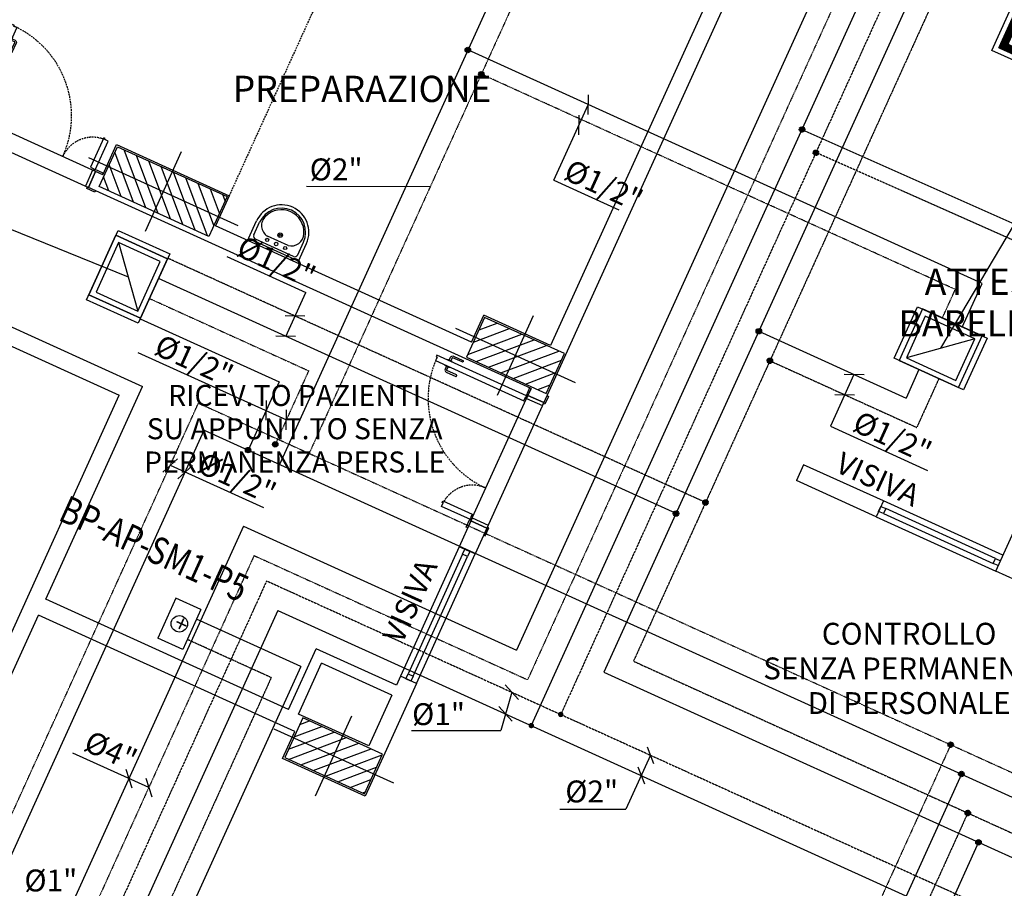
# Model space of a CAD drawing. Units: millimetres. Extents: x -130112 to 252683, y -100665 to 106085.
# Drawn here: x 846 to 9842, y 31278 to 39214 of the extents above; entities that cross this region are included whole.
import ezdxf
from ezdxf.enums import TextEntityAlignment as Align

# ---------------------------------------------------------------- set-up
doc = ezdxf.new("R2010")
doc.units = ezdxf.units.MM
doc.header["$LTSCALE"] = 10
for name, pattern in [('X_00-1 - P.Semint$0$HIDDEN2', [4.7625, 3.175, -1.5875]), ('x_00-1_RD_Semint$0$DASHDOT2', [0.5, 0.25, -0.125, 0, -0.125]), ('x_00-1_RD_Semint$0$HIDDEN2', [0.1875, 0.125, -0.0625]), ('x_00-1_RD_Semint$0$x_00-1_RD_Semint$0$DASHDOT2', [0.5, 0.25, -0.125, 0, -0.125]), ('x_00-1_RD_Semint$0$x_00-1_RD_Semint$0$HIDDEN', [0.375, 0.25, -0.125])]:
    doc.linetypes.add(name, pattern=pattern)
for name, color, linetype in [('X_00-1 - P.Semint$0$A-FIN', 251, 'Continuous'), ('X_00-1 - P.Semint$0$A-MURI-NONSEZ', 251, 'Continuous'), ('X_00-1 - P.Semint$0$A-MURI-SEZ', 171, 'Continuous'), ('X_00-1 - P.Semint$0$A-PORTE', 251, 'Continuous'), ('X_00-1 - P.Semint$0$A-SAN', 7, 'Continuous'), ('X_00-1 - P.Semint$0$A-TEX-ROOM', 251, 'Continuous'), ('X_00-1 - P.Semint$0$A-VELETTE', 151, 'X_00-1 - P.Semint$0$HIDDEN2'), ('X_00-1 - P.Semint$0$F-COMP_REI', 10, 'X_00-1 - P.Semint$0$HIDDEN2'), ('X_00-1 - P.Semint$0$S-Assi', 251, 'Continuous'), ('X_00-1 - P.Semint$0$S-CAMPI-PIL', 251, 'Continuous'), ('X_00-1 - P.Semint$0$S-Pilastri', 171, 'Continuous'), ('X_00-1 - P.Semint_Batterie_POST$0$02-BATT POST', 12, 'Continuous'), ('X_00-1 - P.Semint_Fan-Coils$0$05-FAN-COILS', 90, 'Continuous'), ('x_00-1_RD_Semint', 7, 'Continuous'), ('x_00-1_RD_Semint$0$02-BATT POST_Testi', 7, 'Continuous'), ('x_00-1_RD_Semint$0$05-FAN-COILS_TXT CS', 30, 'Continuous'), ('x_00-1_RD_Semint$0$05-TESTI', 145, 'Continuous'), ('x_00-1_RD_Semint$0$05-TUBI_AUX_A', 210, 'Continuous'), ('x_00-1_RD_Semint$0$05-TUBI_AUX_R', 210, 'x_00-1_RD_Semint$0$x_00-1_RD_Semint$0$DASHDOT2'), ('x_00-1_RD_Semint$0$05-TUBI_CALDO_A', 10, 'Continuous'), ('x_00-1_RD_Semint$0$05-TUBI_CALDO_R', 10, 'x_00-1_RD_Semint$0$x_00-1_RD_Semint$0$HIDDEN'), ('x_00-1_RD_Semint$0$05-TUBI_FREDDO_A', 160, 'Continuous'), ('x_00-1_RD_Semint$0$05-TUBI_FREDDO_R', 160, 'x_00-1_RD_Semint$0$DASHDOT2'), ('x_00-1_RD_Semint$0$05-TUBI_POST_A', 12, 'Continuous'), ('x_00-1_RD_Semint$0$05-TUBI_POST_R', 12, 'x_00-1_RD_Semint$0$HIDDEN2'), ('x_00-1_RD_Semint$0$X_00-1 - P.Semint', 7, 'Continuous'), ('x_00-1_RD_Semint$0$X_00-1 - P.Semint_Batterie_POST', 7, 'Continuous'), ('x_00-1_RD_Semint$0$X_00-1 - P.Semint_Fan-Coils', 7, 'Continuous')]:
    doc.layers.add(name, color=color, linetype=linetype)
doc.layers.add('X_00-1 - P.Semint$0$A-SOGLIA', color=251, linetype='Continuous', plot=False)
doc.styles.add('X_00-1 - P.Semint$0$Destinazione', font='arial.ttf')
doc.styles.add('X_00-1 - P.Semint_Batterie_POST$0$arial n', font='ARIALN.TTF')
doc.styles.add('x_00-1_RD_Semint$0$arial n', font='ARIALN.TTF')
doc.styles.add('x_00-1_RD_Semint$0$x_00-1_RD_Semint$0$ROMANTIC', font='arial.ttf')
pattern_1 = [(45, (0, 0), (-6.1872, 6.1872), [])]

# ---------------------------------------------------------------- blocks, each defined once
blk = doc.blocks.new('*U114')
for points in [[(-1250, 160), (-1330, 160), (-1330, 175), (-1250, 175)], [(-1230, 160), (-1260, 160), (-1260, 0), (-1230, 0)], [(-30, 160), (0, 160), (0, 0), (-30, 0)], [(-10, 160), (70, 160), (70, 175), (-10, 175)], [(-10, 0), (70, 0), (70, -15), (-10, -15)], [(-1250, 0), (-1330, 0), (-1330, -15), (-1250, -15)], [(-1200, -15), (-1235, -15), (-1235, -10), (-1250, -10), (-1250, -910), (-1235, -910), (-1235, -900), (-1200, -900)], [(-60, -15), (-25, -15), (-25, -10), (-10, -10), (-10, -300), (-45, -300), (-45, -310), (-60, -310)]]:
    blk.add_lwpolyline(points, close=True)
for points in [[(-1255, -787.5), (-1285, -787.5, -0.414214), (-1305, -767.5), (-1305, -672.5, -0.414214), (-1300, -667.5), (-1295, -667.5, -0.414214), (-1290, -672.5), (-1290, -767.5, 0.414214), (-1285, -772.5), (-1255, -772.5)], [(-1195, -787.5), (-1165, -787.5, 0.414214), (-1145, -767.5), (-1145, -672.5, 0.414214), (-1150, -667.5), (-1155, -667.5, 0.414214), (-1160, -672.5), (-1160, -767.5, -0.414214), (-1165, -772.5), (-1195, -772.5)], [(-1250, -757.5), (-1252, -757.5, 0.414214), (-1255, -760.5), (-1255, -799.5, 0.414214), (-1252, -802.5), (-1250, -802.5)], [(-1200, -757.5), (-1198, -757.5, -0.414214), (-1195, -760.5), (-1195, -799.5, -0.414214), (-1198, -802.5), (-1200, -802.5)]]:
    blk.add_lwpolyline(points, format="xyb")
for centre in [(-1240, -5), (-20, -5)]:
    blk.add_circle(centre, 5)
at = {"linetype": 'X_00-1 - P.Semint$0$HIDDEN2', "ltscale": 0.5}
for centre, radius, start, end in [((-30, 0), 300, 180, 270), ((-1230, 0), 900, 270, 0)]:
    blk.add_arc(centre, radius, start, end, dxfattribs=at)
at = {"layer": 'X_00-1 - P.Semint$0$A-SOGLIA'}
blk.add_lwpolyline([(0, 0), (-1260, 0), (-1260, 160), (0, 160)], close=True, dxfattribs=at)
blk = doc.blocks.new('*U116')
for points in [[(-1200, 15), (-1235, 15), (-1235, 10), (-1250, 10), (-1250, 910), (-1235, 910), (-1235, 900), (-1200, 900)], [(-60, 15), (-25, 15), (-25, 10), (-10, 10), (-10, 300), (-45, 300), (-45, 310), (-60, 310)], [(-1250, 0), (-1330, 0), (-1330, 15), (-1250, 15)], [(-30, -160), (0, -160), (0, 0), (-30, 0)], [(-10, 0), (70, 0), (70, 15), (-10, 15)], [(-1230, -160), (-1260, -160), (-1260, 0), (-1230, 0)], [(-1250, -160), (-1330, -160), (-1330, -175), (-1250, -175)], [(-10, -160), (70, -160), (70, -175), (-10, -175)]]:
    blk.add_lwpolyline(points, close=True)
for points in [[(-1255, 787.5), (-1285, 787.5, 0.414214), (-1305, 767.5), (-1305, 672.5, 0.414214), (-1300, 667.5), (-1295, 667.5, 0.414214), (-1290, 672.5), (-1290, 767.5, -0.414214), (-1285, 772.5), (-1255, 772.5)], [(-1250, 757.5), (-1252, 757.5, -0.414214), (-1255, 760.5), (-1255, 799.5, -0.414214), (-1252, 802.5), (-1250, 802.5)], [(-1200, 757.5), (-1198, 757.5, 0.414214), (-1195, 760.5), (-1195, 799.5, 0.414214), (-1198, 802.5), (-1200, 802.5)], [(-1195, 787.5), (-1165, 787.5, -0.414214), (-1145, 767.5), (-1145, 672.5, -0.414214), (-1150, 667.5), (-1155, 667.5, -0.414214), (-1160, 672.5), (-1160, 767.5, 0.414214), (-1165, 772.5), (-1195, 772.5)]]:
    blk.add_lwpolyline(points, format="xyb")
for centre in [(-1240, 5), (-20, 5)]:
    blk.add_circle(centre, 5)
at = {"linetype": 'X_00-1 - P.Semint$0$HIDDEN2', "ltscale": 0.5}
for centre, radius, start, end in [((-1230, 0), 900, 0, 90), ((-30, 0), 300, 90, 180)]:
    blk.add_arc(centre, radius, start, end, dxfattribs=at)
at = {"layer": 'X_00-1 - P.Semint$0$A-SOGLIA'}
blk.add_lwpolyline([(0, 0), (-1260, 0), (-1260, -160), (0, -160)], close=True, dxfattribs=at)
blk = doc.blocks.new('X_00-1 - P.Semint$0$Pilastro80x40')
at = {"layer": 'X_00-1 - P.Semint$0$S-CAMPI-PIL'}
h = blk.add_hatch(dxfattribs=at)
h.set_pattern_fill('ANSI31', color=256, scale=70, style=0)
h.set_pattern_definition(pattern_1)
h.paths.add_polyline_path([(40, 20), (0, 20), (0, 0), (40, 0)])
h.paths.add_polyline_path([(40, 0), (0, 0), (0, -20), (40, -20)])
h.paths.add_polyline_path([(0, 20), (-40, 20), (-40, 0), (0, 0)])
h.paths.add_polyline_path([(0, 0), (-40, 0), (-40, -20), (0, -20)])
blk.add_lwpolyline([(-40, -20), (40, -20), (40, 20), (-40, 20)], close=True)
at = {"layer": 'X_00-1 - P.Semint$0$S-Assi'}
for p, q in [((0, -40), (0, 40)), ((-60, 0), (60, 0))]:
    blk.add_line(p, q, dxfattribs=at)
blk = doc.blocks.new('X_00-1 - P.Semint$0$Pilastri110x40')
at = {"layer": 'X_00-1 - P.Semint$0$S-CAMPI-PIL'}
h = blk.add_hatch(dxfattribs=at)
h.set_pattern_fill('ANSI31', color=256, scale=70, style=0)
h.set_pattern_definition(pattern_1)
h.paths.add_polyline_path([(55, 20), (0, 20), (0, 0), (55, 0)])
h.paths.add_polyline_path([(55, 0), (0, 0), (0, -20), (55, -20)])
h.paths.add_polyline_path([(0, 0), (-55, 0), (-55, -20), (0, -20)])
h.paths.add_polyline_path([(0, 20), (-55, 20), (-55, 0), (0, 0)])
blk.add_lwpolyline([(-55, -20), (55, -20), (55, 20), (-55, 20)], close=True)
at = {"layer": 'X_00-1 - P.Semint$0$S-Assi'}
for p, q in [((0, -40), (0, 40)), ((-75, 0), (75, 0))]:
    blk.add_line(p, q, dxfattribs=at)
blk = doc.blocks.new('X_00-1 - P.Semint$0$Dest_mq')
at = {"style": 'X_00-1 - P.Semint$0$Destinazione', "width": 0.99}
for tag, p in [('DESTINAZIONE-RIGA1', (0, 0)), ('DESTINAZIONE-RIGA2', (0, -380)), ('DESTINAZIONE-RIGA3', (0, -760))]:
    blk.add_attdef(tag, text='', height=240, dxfattribs=at).set_placement(p, align=Align.CENTER)
blk = doc.blocks.new('X_00-1 - P.Semint$0$lavabo 50')
for p, q in [((-1968.55, 678.53), (-1961.24, 694.6)), ((-1963.75, 681.84), (-1958.51, 693.36)), ((-1923.02, 657.85), (-1968.55, 678.53)), ((-1927.66, 662.15), (-1962.26, 677.87)), ((-1932.5, 672.04), (-1951.41, 680.63)), ((-1923.68, 663.65), (-1918.45, 675.17)), ((-1923.02, 657.85), (-1915.72, 673.93))]:
    blk.add_line(p, q)
for centre, radius in [((-1951.58, 677.24), 1.44), ((-1943.37, 673.51), 1.58), ((-1939.72, 681.54), 2.03), ((-1939.72, 681.54), 0.902), ((-1935.15, 669.78), 1.44)]:
    blk.add_circle(centre, radius)
for centre, radius, start, end in [((-1938.48, 684.27), 25, 335.57641, 155.57641), ((-1938.48, 684.27), 22, 335.57641, 155.57641), ((-1938.48, 684.27), 20.5, 356.02602, 135.12679), ((-1945.43, 690.28), 11.35, 131.87717, 238.24465), ((-1961.01, 680.6), 3, 155.57641, 245.57641), ((-1929.76, 683.47), 11.75, 256.51889, 356.95859), ((-1926.42, 664.89), 3, 245.57641, 335.57641)]:
    blk.add_arc(centre, radius, start, end)
blk = doc.blocks.new('X_00-1 - P.Semint$0$Dest_nomq2')
at = {"style": 'X_00-1 - P.Semint$0$Destinazione', "width": 0.99}
for tag, p in [('DESTINAZIONE-RIGA1', (0, 0)), ('DESTINAZIONE-RIGA2', (0, -31.67)), ('DESTINAZIONE-RIGA3', (0, -63.33))]:
    blk.add_attdef(tag, text='', height=20, dxfattribs=at).set_placement(p, align=Align.CENTER)
blk = doc.blocks.new('X_00-1 - P.Semint')
at = {"layer": 'X_00-1 - P.Semint$0$A-FIN'}
for p, q in [((9761.4, 34292.2), (8759.8, 34747)), ((8739.1, 34701.5), (9740.7, 34246.6)), ((4891.6, 34331), (4395.5, 33238.3)), ((4441, 33217.7), (4937.2, 34310.3))]:
    blk.add_line(p, q, dxfattribs=at)
for points in [[(8759.8, 34747), (8739.1, 34701.5), (8693.6, 34722.1), (8714.3, 34767.7)], [(4912.3, 34376.5), (4957.8, 34355.8), (4937.2, 34310.3), (4891.6, 34331)], [(9806.9, 34271.5), (9786.2, 34226), (9740.7, 34246.6), (9761.4, 34292.2)], [(4395.5, 33238.3), (4441, 33217.7), (4420.3, 33172.1), (4374.8, 33192.8)]]:
    blk.add_lwpolyline(points, close=True, dxfattribs=at)
at = {"layer": 'X_00-1 - P.Semint$0$A-MURI-NONSEZ'}
for p, q in [((9829.6, 34321.6), (8737, 34817.7)), ((8670.9, 34672.1), (9763.5, 34175.9)), ((4862.2, 34399.2), (4324.7, 33215.6)), ((4470.4, 33149.4), (5007.9, 34333.1))]:
    blk.add_line(p, q, dxfattribs=at)
at = {"layer": 'X_00-1 - P.Semint$0$A-MURI-SEZ'}
for p, q in [((9727.7, 38934), (14543.7, 49539.2)), ((7919.1, 40743.7), (5635.7, 35715.4)), ((7193.5, 39532.9), (5696.7, 36236.8)), ((11548.7, 38107), (9727.7, 38934)), ((1606.1, 37797.9), (1731.2, 38073.3)), ((1731.2, 38073.3), (2760.1, 37606.1)), ((9763.5, 34175.9), (11548.7, 38107)), ((1540.1, 37827.9), (1474, 37682.2)), ((1606.1, 37797.9), (1540.1, 37827.9)), ((5518.9, 35845.3), (1474, 37682.2)), ((2760.1, 37606.1), (2635, 37330.7)), ((4975, 36268), (2635, 37330.7)), ((-339.9, 36910.6), (1968.3, 35862.5)), ((-551.7, 36831.1), (1756.4, 35782.9)), ((4975, 36268), (5086.7, 36513.9)), ((5696.7, 36236.8), (5086.7, 36513.9)), ((1085.5, 33918.5), (1968.3, 35862.5)), ((5518.9, 35845.3), (5490, 35781.6)), ((599.7, 33235.8), (1756.4, 35782.9)), ((5635.7, 35715.4), (5490, 35781.6)), ((5490, 35781.6), (5635.7, 35715.4)), ((5635.7, 35715.4), (5490, 35781.6)), ((8008.6, 35148.5), (7942.5, 35002.8)), ((8737, 34817.7), (8008.6, 35148.5)), ((8670.9, 34672.1), (7942.5, 35002.8)), ((4969, 34634.3), (4862.2, 34399.2)), ((4969, 34634.3), (5114.7, 34568.2)), ((5114.7, 34568.2), (5007.9, 34333.1)), ((5007.9, 34333.1), (4862.2, 34399.2)), ((11989.7, 33164.9), (9763.5, 34175.9)), ((3302.6, 32911.7), (1085.5, 33918.5)), ((745.4, 33169.6), (1019.4, 33772.8)), ((3359.4, 32710.2), (1019.4, 33772.8)), ((3302.6, 32911.7), (3554.8, 33467.1)), ((4287.8, 33134.3), (3554.8, 33467.1)), ((3393.7, 32870.3), (3604.5, 33334.7)), ((4246.4, 33043.2), (3604.5, 33334.7)), ((4324.7, 33215.6), (4287.8, 33134.3)), ((4470.4, 33149.4), (4324.7, 33215.6)), ((4470.4, 33149.4), (4181.3, 32512.7)), ((4246.4, 33043.2), (4035.6, 32578.8)), ((4035.6, 32578.8), (3393.7, 32870.3)), ((3247.7, 32464.3), (3359.4, 32710.2)), ((4181.3, 32512.7), (4003.5, 32121.2)), ((4003.5, 32121.2), (3247.7, 32464.3))]:
    blk.add_line(p, q, dxfattribs=at)
blk.add_lwpolyline([(8737, 34817.7), (8670.9, 34672.1)], dxfattribs=at)
at = {"layer": 'X_00-1 - P.Semint$0$A-VELETTE', "ltscale": 0.5}
blk.add_line((4704.5, 41887.8), (2760.1, 37606.1), dxfattribs=at)
at = {"layer": 'X_00-1 - P.Semint$0$F-COMP_REI', "const_width": 75}
blk.add_lwpolyline([(15543.4, 60108.6), (16443, 59700.1), (13241.8, 52650.9), (15565.4, 51595.7), (9833.6, 38973.7), (15354.4, 36466.6), (15354.4, 32275.5)], dxfattribs=at)
at = {"layer": 'X_00-1 - P.Semint$0$A-PORTE'}
for name, p, rotation in [('*U116', (1540.1, 37827.9), 335.5764071712116), ('*U114', (4969, 34634.3), 245.5764071711653)]:
    blk.add_blockref(name, p, dxfattribs=dict(at, rotation=rotation))
at = {"layer": 'X_00-1 - P.Semint$0$A-SAN', "xscale": 10, "yscale": 10, "zscale": 10}
blk.add_blockref('X_00-1 - P.Semint$0$lavabo 50', (22623.2, 30429.9), dxfattribs=at)
at = {"layer": 'X_00-1 - P.Semint$0$A-TEX-ROOM'}
ref = blk.add_blockref('X_00-1 - P.Semint$0$Dest_mq', (3974.4, 39221.8), dxfattribs=dict(at, xscale=10, yscale=10, zscale=10))
ref.add_attrib('DESTINAZIONE-RIGA3', 'PREPARAZIONE', dxfattribs={"layer": '0', "height": 240, "style": 'X_00-1 - P.Semint$0$Destinazione', "width": 0.99}).set_placement((3974.4, 38461.8), align=Align.CENTER)
ref = blk.add_blockref('X_00-1 - P.Semint$0$Dest_mq', (9698.6, 37079.7), dxfattribs=dict(at, xscale=10, yscale=10, zscale=10))
ref.add_attrib('DESTINAZIONE-RIGA2', 'ATTESA', dxfattribs={"layer": '0', "height": 240, "style": 'X_00-1 - P.Semint$0$Destinazione', "width": 0.99}).set_placement((9698.6, 36699.7), align=Align.CENTER)
ref.add_attrib('DESTINAZIONE-RIGA3', 'BARELLATI', dxfattribs={"layer": '0', "height": 240, "style": 'X_00-1 - P.Semint$0$Destinazione', "width": 0.99}).set_placement((9698.6, 36319.7), align=Align.CENTER)
ref = blk.add_blockref('X_00-1 - P.Semint$0$Dest_mq', (3358.3, 35685), dxfattribs=dict(at, xscale=8, yscale=8, zscale=8))
ref.add_attrib('DESTINAZIONE-RIGA1', 'RICEV.TO PAZIENTI', dxfattribs={"layer": '0', "height": 192, "style": 'X_00-1 - P.Semint$0$Destinazione', "width": 0.99}).set_placement((3358.3, 35685), align=Align.CENTER)
ref.add_attrib('DESTINAZIONE-RIGA2', 'SU APPUNT.TO SENZA', dxfattribs={"layer": '0', "height": 192, "style": 'X_00-1 - P.Semint$0$Destinazione', "width": 0.99}).set_placement((3358.3, 35381), align=Align.CENTER)
ref.add_attrib('DESTINAZIONE-RIGA3', 'PERMANENZA PERS.LE', dxfattribs={"layer": '0', "height": 192, "style": 'X_00-1 - P.Semint$0$Destinazione', "width": 0.99}).set_placement((3358.3, 35077), align=Align.CENTER)
for p, xscale, yscale, zscale, rotation in [((8646, 34925.2), 10.00000000000125, 10.00000000000125, 10.00000000000125, 335.5915399426678), ((4504, 33863.2), 9.999999999999996, 9.999999999999996, 9.999999999999996, 65.59153994268013)]:
    blk.add_blockref('X_00-1 - P.Semint$0$Dest_nomq2', p, dxfattribs=dict(at, xscale=xscale, yscale=yscale, zscale=zscale, rotation=rotation)).add_auto_attribs({'DESTINAZIONE-RIGA1': 'VISIVA'})
at = {"layer": 'X_00-1 - P.Semint$0$A-TEX-ROOM', "xscale": 10, "yscale": 10, "zscale": 10}
blk.add_blockref('X_00-1 - P.Semint$0$Dest_nomq2', (8972.3, 33503.8), dxfattribs=at).add_auto_attribs({'DESTINAZIONE-RIGA1': 'CONTROLLO', 'DESTINAZIONE-RIGA2': 'SENZA PERMANENZA', 'DESTINAZIONE-RIGA3': 'DI PERSONALE'})
at = {"layer": 'X_00-1 - P.Semint$0$S-Pilastri', "zscale": 10}
for name, p, xscale, yscale, rotation in [('X_00-1 - P.Semint$0$Pilastri110x40', (2156.8, 37643.9), -9.999999999999998, 9.999999999999998, 155.5764071711642), ('X_00-1 - P.Semint$0$Pilastro80x40', (5375.6, 36146.5), 10, 10, 335.5764071711642), ('X_00-1 - P.Semint$0$Pilastro80x40', (3714.5, 32488.5), 10, 10, 335.5764071711642)]:
    blk.add_blockref(name, p, dxfattribs=dict(at, xscale=xscale, yscale=yscale, rotation=rotation))
blk = doc.blocks.new('*U196')
for p, q in [((25.01, 20), (0.01, 20)), ((0.01, 20), (0.01, -20)), ((25.01, 20), (25.01, -20)), ((25.01, -20), (0.01, -20))]:
    blk.add_line(p, q)
blk.add_circle((12.49, 0), 7.5)
at = {"insert": (8.47, 8.28, 0), "char_height": 15, "width": 5.7148, "attachment_point": 1, "rotation": 0.02399, "style": 'X_00-1 - P.Semint_Batterie_POST$0$arial n'}
blk.add_mtext('+', dxfattribs=at)
blk = doc.blocks.new('X_00-1 - P.Semint_Batterie_POST')
at = {"layer": 'X_00-1 - P.Semint_Batterie_POST$0$02-BATT POST', "xscale": 9.999999999999066, "yscale": 9.999999999999066, "zscale": 9.999999999999066, "rotation": 335.5764071711551}
blk.add_blockref('*U196', (2191.2, 33745.9), dxfattribs=at)
blk = doc.blocks.new('X_00-1 - P.Semint_Fan-Coils$0$FC_32')
at = {"color": 0, "linetype": 'ByBlock'}
blk.add_line((248.5, 468), (-248.5, 50), dxfattribs=at)
for points in [[(-298.5, 0), (298.5, 0), (298.5, 518), (-298.5, 518)], [(-248.5, 50), (248.5, 50), (248.5, 468), (-248.5, 468)]]:
    blk.add_lwpolyline(points, close=True, dxfattribs=at)
blk = doc.blocks.new('X_00-1 - P.Semint_Fan-Coils')
at = {"layer": 'X_00-1 - P.Semint_Fan-Coils$0$05-FAN-COILS'}
for points in [[(1928.9, 36440.7), (1457.3, 36654.9), (1745.5, 37289.5), (2217.1, 37075.4)], [(1949.6, 36486.2), (1478, 36700.4), (1724.8, 37244), (2196.5, 37029.8)], [(8835.9, 36120.2), (9050.1, 36591.8), (9684.7, 36303.6), (9470.5, 35832)]]:
    blk.add_lwpolyline(points, close=True, dxfattribs=at)
for p, rotation in [((2073, 36758), 65.57640717102402), ((9153.2, 35976.1), 335.5764071712537)]:
    blk.add_blockref('X_00-1 - P.Semint_Fan-Coils$0$FC_32', p, dxfattribs=dict(at, rotation=rotation))
blk = doc.blocks.new('x_00-1_RD_Semint')
at = {"layer": 'x_00-1_RD_Semint$0$05-TUBI_CALDO_R'}
h = blk.add_hatch(color=256, dxfattribs=at)
h.paths.add_polyline_path([(8012.2, 38228, -0.414214), (8009.9, 38192.7), (7993.4, 38211.5)])
h.paths.add_polyline_path([(8012.2, 38228), (7993.4, 38211.5), (7977, 38230.3, -0.414214)])
h.paths.add_polyline_path([(7977, 38230.3), (7993.4, 38211.5), (7974.6, 38195.1, -0.414214)])
h.paths.add_polyline_path([(7993.4, 38211.5), (8009.9, 38192.7, -0.414214), (7974.6, 38195.1)])
h = blk.add_hatch(color=256, dxfattribs=at)
h.paths.add_polyline_path([(8136.8, 37979.8), (8120.3, 37998.6), (8103.9, 38017.4, -1)])
h.paths.add_polyline_path([(8103.9, 38017.4), (8120.3, 37998.6), (8101.5, 37982.2, -0.414214)])
h.paths.add_polyline_path([(8120.3, 37998.6), (8136.8, 37979.8, -0.414214), (8101.5, 37982.2)])
h = blk.add_hatch(color=256, dxfattribs=at)
h.paths.add_polyline_path([(5789.7, 32891.3, 0.414214), (5764.7, 32866.3), (5789.7, 32866.3)])
h.paths.add_polyline_path([(5789.7, 32891.3), (5789.7, 32866.3), (5814.7, 32866.3, 0.414214)])
h.paths.add_polyline_path([(5814.7, 32866.3), (5789.7, 32866.3), (5789.7, 32841.3, 0.414214)])
h.paths.add_polyline_path([(5789.7, 32866.3), (5764.7, 32866.3, 0.414214), (5789.7, 32841.3)])
h = blk.add_hatch(color=256, dxfattribs=at)
h.paths.add_polyline_path([(5495.1, 32765.1), (5520.1, 32765.1), (5545.1, 32765.1, 1)])
h.paths.add_polyline_path([(5545.1, 32765.1), (5520.1, 32765.1), (5520.1, 32740.1, 0.414214)])
h.paths.add_polyline_path([(5520.1, 32765.1), (5495.1, 32765.1, 0.414214), (5520.1, 32740.1)])
at = {"layer": 'x_00-1_RD_Semint$0$05-TUBI_FREDDO_A'}
h = blk.add_hatch(color=256, dxfattribs=at)
h.paths.add_polyline_path([(4915.7, 38937.3), (4940.7, 38937.3), (4965.7, 38937.3, 1)])
h.paths.add_polyline_path([(4965.7, 38937.3), (4940.7, 38937.3), (4940.7, 38912.3, 0.414214)])
h.paths.add_polyline_path([(4940.7, 38937.3), (4915.7, 38937.3, 0.414214), (4940.7, 38912.3)])
h = blk.add_hatch(color=256, dxfattribs=at)
h.paths.add_polyline_path([(5063.8, 38741.1, 0.414214), (5038.8, 38716.1), (5063.8, 38716.1)])
h.paths.add_polyline_path([(5063.8, 38741.1), (5063.8, 38716.1), (5088.8, 38716.1, 0.414214)])
h.paths.add_polyline_path([(5088.8, 38716.1), (5063.8, 38716.1), (5063.8, 38691.1, 0.414214)])
h.paths.add_polyline_path([(5063.8, 38716.1), (5038.8, 38716.1, 0.414214), (5063.8, 38691.1)])
h = blk.add_hatch(color=256, dxfattribs=at)
h.paths.add_polyline_path([(3197.2, 35315.4, -0.414214), (3161.9, 35317.8), (3180.8, 35334.3)])
h.paths.add_polyline_path([(3197.2, 35315.4), (3180.8, 35334.3), (3199.6, 35350.7, -0.414214)])
h.paths.add_polyline_path([(3199.6, 35350.7), (3180.8, 35334.3), (3164.3, 35353.1, -0.414214)])
h.paths.add_polyline_path([(3180.8, 35334.3), (3161.9, 35317.8, -0.414214), (3164.3, 35353.1)])
h = blk.add_hatch(color=256, dxfattribs=at)
h.paths.add_polyline_path([(2914.3, 35264.9), (2933.2, 35281.4), (2952, 35297.8, -1)])
h.paths.add_polyline_path([(2952, 35297.8), (2933.2, 35281.4), (2916.7, 35300.2, -0.414214)])
h.paths.add_polyline_path([(2933.2, 35281.4), (2914.3, 35264.9, -0.414214), (2916.7, 35300.2)])
h = blk.add_hatch(color=256, dxfattribs=at)
h.paths.add_polyline_path([(9431.2, 32305.5), (9450, 32322), (9468.9, 32338.4, -1)])
h.paths.add_polyline_path([(9468.9, 32338.4), (9450, 32322), (9433.6, 32340.8, -0.414214)])
h.paths.add_polyline_path([(9450, 32322), (9431.2, 32305.5, -0.414214), (9433.6, 32340.8)])
at = {"layer": 'x_00-1_RD_Semint$0$05-TUBI_FREDDO_R'}
h = blk.add_hatch(color=256, dxfattribs=at)
h.paths.add_polyline_path([(9368.6, 32571.2, -0.414214), (9333.3, 32573.6), (9352.1, 32590)])
h.paths.add_polyline_path([(9368.6, 32571.2), (9352.1, 32590), (9370.9, 32606.5, -0.414214)])
h.paths.add_polyline_path([(9370.9, 32606.5), (9352.1, 32590), (9335.7, 32608.9, -0.414214)])
h.paths.add_polyline_path([(9352.1, 32590), (9333.3, 32573.6, -0.414214), (9335.7, 32608.9)])
at = {"layer": 'x_00-1_RD_Semint$0$05-TUBI_POST_A'}
h = blk.add_hatch(color=256, dxfattribs=at)
h.paths.add_polyline_path([(7574.4, 36367.7), (7599.4, 36367.7), (7624.4, 36367.7, 1)])
h.paths.add_polyline_path([(7624.4, 36367.7), (7599.4, 36367.7), (7599.4, 36342.7, 0.414214)])
h.paths.add_polyline_path([(7599.4, 36367.7), (7574.4, 36367.7, 0.414214), (7599.4, 36342.7)])
h = blk.add_hatch(color=256, dxfattribs=at)
h.paths.add_polyline_path([(6817.9, 34701.8), (6842.9, 34701.8), (6867.9, 34701.8, 1)])
h.paths.add_polyline_path([(6867.9, 34701.8), (6842.9, 34701.8), (6842.9, 34676.8, 0.414214)])
h.paths.add_polyline_path([(6842.9, 34701.8), (6817.9, 34701.8, 0.414214), (6842.9, 34676.8)])
h = blk.add_hatch(color=256, dxfattribs=at)
h.paths.add_polyline_path([(9587.2, 31681.7), (9606.1, 31698.2), (9624.9, 31714.6, -1)])
h.paths.add_polyline_path([(9624.9, 31714.6), (9606.1, 31698.2), (9589.6, 31717, -0.414214)])
h.paths.add_polyline_path([(9606.1, 31698.2), (9587.2, 31681.7, -0.414214), (9589.6, 31717)])
at = {"layer": 'x_00-1_RD_Semint$0$05-TUBI_POST_R'}
h = blk.add_hatch(color=256, dxfattribs=at)
h.paths.add_polyline_path([(7700.6, 36123.2, 0.414214), (7675.6, 36098.2), (7700.6, 36098.2)])
h.paths.add_polyline_path([(7700.6, 36123.2), (7700.6, 36098.2), (7725.6, 36098.2, 0.414214)])
h.paths.add_polyline_path([(7725.6, 36098.2), (7700.6, 36098.2), (7700.6, 36073.2, 0.414214)])
h.paths.add_polyline_path([(7700.6, 36098.2), (7675.6, 36098.2, 0.414214), (7700.6, 36073.2)])
h = blk.add_hatch(color=256, dxfattribs=at)
h.paths.add_polyline_path([(7112.4, 34828, 0.414214), (7087.4, 34803), (7112.4, 34803)])
h.paths.add_polyline_path([(7112.4, 34828), (7112.4, 34803), (7137.4, 34803, 0.414214)])
h.paths.add_polyline_path([(7137.4, 34803), (7112.4, 34803), (7112.4, 34778, 0.414214)])
h.paths.add_polyline_path([(7112.4, 34803), (7087.4, 34803, 0.414214), (7112.4, 34778)])
h = blk.add_hatch(color=256, dxfattribs=at)
h.paths.add_polyline_path([(9524.6, 31947.4, -0.414214), (9489.3, 31949.8), (9508.1, 31966.2)])
h.paths.add_polyline_path([(9524.6, 31947.4), (9508.1, 31966.2), (9527, 31982.7, -0.414214)])
h.paths.add_polyline_path([(9527, 31982.7), (9508.1, 31966.2), (9491.7, 31985, -0.414214)])
h.paths.add_polyline_path([(9508.1, 31966.2), (9489.3, 31949.8, -0.414214), (9491.7, 31985)])
at = {"layer": 'x_00-1_RD_Semint$0$05-FAN-COILS_TXT CS'}
for p, q in [((12005.5, 40854.6), (9260.3, 36211.9)), ((-1268.2, 38122.8), (1837.2, 36865.1))]:
    blk.add_line(p, q, dxfattribs=at)
at = {"layer": 'x_00-1_RD_Semint$0$05-TESTI'}
for p, q in [((6039.7, 38347.5), (6042.4, 38527.8)), ((5727.4, 37747), (6041, 38437.6)), ((5955.5, 38162.1), (5958.2, 38342.4)), ((5727.4, 37747), (6321, 37477.5)), ((3466.6, 37691.8), (4598.6, 37691.5)), ((2737.8, 37049.1), (3459.3, 36721.5)), ((3277.4, 36321, 0), (3459.3, 36721.5)), ((3451.7, 36505), (3271.4, 36507.7)), ((3365.7, 36320.4), (3185.4, 36323.2)), ((1925.1, 36174.9, 0), (3282.7, 35558.3)), ((8468.2, 35973.2, 0), (8252.9, 35499.2, 0)), ((8380.2, 35974.5), (8560.6, 35971.8)), ((3096.8, 35554.2), (3099.6, 35734.5)), ((8294.2, 35790), (8474.5, 35787.2)), ((3281.4, 35468.2), (3284.1, 35648.5)), ((8252.9, 35499.2, 0), (9139.9, 35096.4, 0)), ((2153.3, 35080.6), (2287.3, 35201.3)), ((2221.2, 35142.8, 0), (3072.7, 34756.1, 0)), ((2291.2, 35020.2), (2425.2, 35140.9)), ((5282.5, 33136.2), (5403.3, 33002.2)), ((5342.9, 33069.2), (5241.1, 32718.8)), ((5225.2, 32938.6), (5345.9, 32804.7)), ((4424.9, 32718.8), (5241.1, 32718.8)), ((6579.3, 32572), (6637.4, 32417.4)), ((2025.3, 32198.9), (1331, 32514.2)), ((6608.4, 32494.5), (6385, 32002.4)), ((6495.2, 32386.6), (6553.2, 32232.1)), ((1816, 32367.5), (1870.5, 32195.6)), ((1998.1, 32284.8), (2052.6, 32112.9)), ((5780.5, 32002.4), (6385, 32002.4))]:
    blk.add_line(p, q, dxfattribs=at)
at = {"layer": 'x_00-1_RD_Semint$0$05-TUBI_AUX_A'}
for p, q in [((15328.6, 55348.9), (5385.3, 33453)), ((2889.8, 34586.3), (-9295.6, 7753.1)), ((2889.8, 34586.3), (5385.3, 33453))]:
    blk.add_line(p, q, dxfattribs=at)
at = {"layer": 'x_00-1_RD_Semint$0$05-TUBI_AUX_R'}
for p, q in [((15460.2, 55146.4), (5486.5, 33183.5)), ((2987.8, 34318.2), (-9095.6, 7709.8)), ((2987.8, 34318.2), (5486.5, 33183.5))]:
    blk.add_line(p, q, dxfattribs=at)
at = {"layer": 'x_00-1_RD_Semint$0$05-TUBI_CALDO_A'}
for p, q in [((15584, 54926.5), (5520.1, 32765.1)), ((7992.7, 38210), (12708.2, 36115.4)), ((3203.5, 33817.1), (-8695.6, 7614.5)), ((3203.5, 33817.1), (12838.6, 29441.7))]:
    blk.add_line(p, q, dxfattribs=at)
at = {"layer": 'x_00-1_RD_Semint$0$05-TUBI_CALDO_R'}
for p, q in [((15708.7, 54708.8), (5789.7, 32866.3)), ((8121.9, 38002), (12646.9, 35989.5)), ((3102.3, 34086.7), (-8895.6, 7666.5)), ((3102.3, 34086.7), (12980.7, 29600.7))]:
    blk.add_line(p, q, dxfattribs=at)
for centre in [(7993.4, 38211.5), (8120.3, 37998.6)]:
    blk.add_circle(centre, 25, dxfattribs=at)
at = {"layer": 'x_00-1_RD_Semint$0$05-TUBI_FREDDO_A'}
for p, q in [((13004.6, 56694.7), (3221.1, 35150.6)), ((9638.9, 36803.8), (4940.7, 38937.3)), ((9458.5, 36406.4), (9638.9, 36803.8)), ((1947.5, 36481.6, 0), (3216.5, 35905.3, 0)), ((3216.5, 35905.3), (2933.2, 35281.4)), ((-4962.3, 18960.1), (2532.1, 35463.5)), ((2532.1, 35463.5), (13356.4, 30548)), ((9450, 32322), (7962.1, 29045.4))]:
    blk.add_line(p, q, dxfattribs=at)
for centre in [(4940.7, 38937.3), (5063.8, 38716.1), (3180.8, 35334.3, 0), (2933.2, 35281.4), (9450, 32322)]:
    blk.add_circle(centre, 25, dxfattribs=at)
at = {"layer": 'x_00-1_RD_Semint$0$05-TUBI_FREDDO_R'}
for p, q in [((13134.4, 56488.1), (3490.6, 35251.8)), ((9394.6, 36749.4), (5063.8, 38716.1)), ((9276.4, 36489.1), (9394.6, 36749.4)), ((2031.7, 36667, 0), (3486.1, 36006.5, 0)), ((3486.1, 36006.5, 0), (3180.8, 35334.3, 0)), ((-5037.1, 19159.4), (2479.3, 35711.1)), ((2479.3, 35711.1), (13498.5, 30707.1)), ((9352.1, 32590), (7697.3, 28946))]:
    blk.add_line(p, q, dxfattribs=at)
blk.add_circle((9352.1, 32590), 25, dxfattribs=at)
at = {"layer": 'x_00-1_RD_Semint$0$05-TUBI_POST_A'}
for p, q in [((15829.1, 54490.3), (6184.5, 33252)), ((6842.9, 34701.8, 0), (2114.4, 36849.1)), ((7599.4, 36367.7), (8944, 35757.1)), ((9062.2, 36017.4), (8944, 35757.1)), ((3413.9, 33304.4, 0), (2461.8, 33736.8)), ((3413.9, 33304.4, 0), (-8217.1, 7692)), ((6184.5, 33252), (13027.7, 30144.3)), ((9606.1, 31698.2), (8491.7, 29244.2))]:
    blk.add_line(p, q, dxfattribs=at)
for centre in [(7599.4, 36367.7), (6842.9, 34701.8, 0), (9606.1, 31698.2)]:
    blk.add_circle(centre, 25, dxfattribs=at)
at = {"layer": 'x_00-1_RD_Semint$0$05-TUBI_POST_R'}
for p, q in [((15960.8, 54287.8), (6454, 33353.2)), ((7112.4, 34803), (2198.6, 37034.5, 0)), ((7700.6, 36098.2), (9041.9, 35489.1)), ((9244.3, 35934.8), (9041.9, 35489.1)), ((3144.3, 33203.2), (2377.6, 33551.4)), ((6454, 33353.2), (13169.8, 30303.4)), ((3144.3, 33203.2), (-8495.6, 7571.3)), ((9508.1, 31966.2), (8226.9, 29144.8))]:
    blk.add_line(p, q, dxfattribs=at)
for centre in [(7700.6, 36098.2), (7112.4, 34803), (9508.1, 31966.2)]:
    blk.add_circle(centre, 25, dxfattribs=at)
at = {"layer": 'x_00-1_RD_Semint$0$X_00-1 - P.Semint'}
blk.add_blockref('X_00-1 - P.Semint', (0, 0), dxfattribs=at)
at = {"layer": 'x_00-1_RD_Semint$0$X_00-1 - P.Semint_Batterie_POST'}
blk.add_blockref('X_00-1 - P.Semint_Batterie_POST', (0, 0), dxfattribs=at)
at = {"layer": 'x_00-1_RD_Semint$0$X_00-1 - P.Semint_Fan-Coils'}
blk.add_blockref('X_00-1 - P.Semint_Fan-Coils', (0, 0), dxfattribs=at)
at = {"layer": 'x_00-1_RD_Semint$0$02-BATT POST_Testi', "insert": (2074.9, 34380.8, 0), "char_height": 250, "width": 1374.925, "attachment_point": 5, "rotation": 335.57641, "style": 'x_00-1_RD_Semint$0$arial n'}
blk.add_mtext('{\\W0.8;BP-AP-SM1-P5}', dxfattribs=at)
at = {"layer": 'x_00-1_RD_Semint$0$05-TESTI', "style": 'x_00-1_RD_Semint$0$x_00-1_RD_Semint$0$ROMANTIC'}
for s, p in [('%%c2"', (3496, 37746.2)), ('%%c1"', (4431.4, 32769.1)), ('%%c2"', (5830.9, 32063.1)), ('%%c1"', (889, 31249.6))]:
    blk.add_text(s, height=200, dxfattribs=at).set_placement(p)
for s, p in [('%%C1/2"', (5802.9, 37763)), ('%%C1/2"', (2813.2, 37065.1)), ('%%C1/2"', (2060.8, 36163.5, 0)), ('%%C1/2"', (8441.4, 35463.8, 0)), ('%%C1/2"', (2452.8, 35087.8, 0)), ('%%c4"', (1417.1, 32544.8))]:
    blk.add_text(s, height=200, rotation=335.57641, dxfattribs=at).set_placement(p)

msp = doc.modelspace()

# ---------------------------------------------------------------- block references
at = {"layer": 'x_00-1_RD_Semint'}
msp.add_blockref('x_00-1_RD_Semint', (0, 0), dxfattribs=at)

doc.saveas('drawing.dxf')
